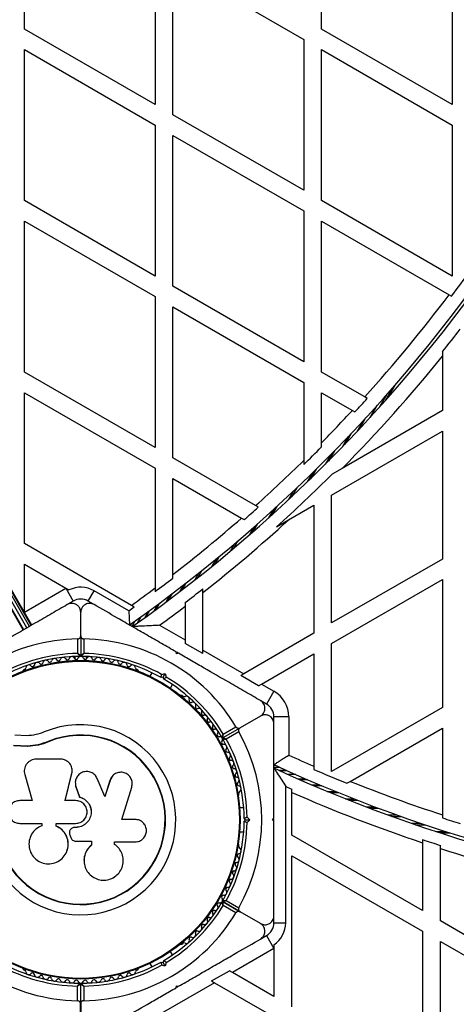
# Model space of a CAD drawing. Units: millimetres. Extents: x 0 to 17035, y 0 to 18953.
# Drawn here: x 6739 to 6886, y 10613 to 10944 of the extents above; entities that cross this region are included whole.
import ezdxf

# ---------------------------------------------------------------- set-up
doc = ezdxf.new("R2010")
doc.units = ezdxf.units.MM

msp = doc.modelspace()

# ---------------------------------------------------------------- linework, layer by layer
at = {"color": 7, "linetype": 'Continuous', "lineweight": 25, "ltscale": 100}
for p, q in [((6741.36, 10739.29), (6366.36, 11388.81)), ((6741.37, 10739.3), (6366.37, 11388.82)), ((6742.25, 10739.8), (6367.25, 11389.32)), ((6742.79, 10740.12), (6367.79, 11389.64)), ((6742.97, 10740.22), (6367.97, 11389.74)), ((6740.14, 10738.59), (6365.14, 11388.11)), ((6740.29, 10738.68), (6365.29, 11388.19)), ((6740.49, 10940.86), (6740.49, 10991.67)), ((6840.49, 10940.86), (6840.49, 10991.67)), ((6784.49, 10966.26), (6784.49, 10915.46)), ((6884.49, 10966.26), (6884.49, 10915.46)), ((6790.49, 10911.99), (6790.49, 10962.8)), ((6790.49, 10962.8), (6834.49, 10937.4)), ((6784.49, 10915.46), (6740.49, 10940.86)), ((6884.49, 10915.46), (6840.49, 10940.86)), ((6834.49, 10937.4), (6834.49, 10886.59)), ((6740.49, 10883.13), (6740.49, 10933.93)), ((6740.49, 10933.93), (6784.49, 10908.53)), ((6840.49, 10933.93), (6884.49, 10908.53)), ((6840.49, 10883.13), (6840.49, 10933.93)), ((6834.49, 10886.59), (6790.49, 10911.99)), ((6784.49, 10908.53), (6784.49, 10857.72)), ((6884.49, 10908.53), (6884.49, 10857.72)), ((6790.49, 10854.26), (6790.49, 10905.07)), ((6790.49, 10905.07), (6834.49, 10879.66)), ((6784.49, 10857.72), (6740.49, 10883.13)), ((6884.49, 10857.72), (6840.49, 10883.13)), ((6834.49, 10879.66), (6834.49, 10828.85)), ((6740.49, 10876.2), (6784.49, 10850.79)), ((6740.49, 10825.39), (6740.49, 10876.2)), ((6840.49, 10825.39), (6840.49, 10876.2)), ((6840.49, 10876.2), (6883.4, 10851.42)), ((6834.49, 10828.85), (6790.49, 10854.26)), ((6784.49, 10850.79), (6784.49, 10799.99)), ((6883.4, 10851.42), (6884.27, 10850.92)), ((6790.49, 10847.33), (6834.49, 10821.93)), ((6790.49, 10796.52), (6790.49, 10847.33)), ((6881.19, 10832.28), (6881.19, 10830.69)), ((6881.19, 10830.69), (6881.19, 10812.46)), ((6784.49, 10799.99), (6740.49, 10825.39)), ((6855.01, 10817.01), (6840.49, 10825.39)), ((6834.49, 10821.93), (6834.49, 10795.62)), ((6740.49, 10767.66), (6740.49, 10818.46)), ((6740.49, 10818.46), (6784.49, 10793.06)), ((6840.49, 10818.46), (6850.86, 10812.47)), ((6840.49, 10801.61), (6840.49, 10818.46)), ((6862.14, 10815.97), (6864.68, 10820.36)), ((6862.84, 10816.75), (6865.4, 10821.2)), ((6855.89, 10816.5), (6855.01, 10817.01)), ((6860.1, 10813.69), (6862.56, 10817.95)), ((6881.19, 10812.46), (6847.4, 10792.96)), ((6850.86, 10812.47), (6851.75, 10811.96)), ((6856.85, 10810.12), (6859.2, 10814.19)), ((6852.58, 10805.52), (6854.8, 10809.36)), ((6843.89, 10784), (6881.19, 10805.54)), ((6881.19, 10805.54), (6881.19, 10762.46)), ((6847.49, 10800.2), (6849.58, 10803.81)), ((6840.49, 10800.19), (6840.49, 10801.61)), ((6818.32, 10780.45), (6790.49, 10796.52)), ((6834.49, 10795.62), (6834.49, 10794.23)), ((6841.8, 10794.42), (6843.76, 10797.81)), ((6784.49, 10793.06), (6784.49, 10752.71)), ((6847.4, 10792.96), (6844.09, 10791.05)), ((6790.49, 10789.6), (6813.59, 10776.26)), ((6790.49, 10757.27), (6790.49, 10789.6)), ((6843.89, 10740.93), (6843.89, 10784)), ((6819.23, 10779.93), (6818.32, 10780.45)), ((6829.37, 10775.62), (6837.89, 10780.54)), ((6837.89, 10780.54), (6837.89, 10737.46)), ((6813.59, 10776.26), (6814.5, 10775.73)), ((6825.29, 10773.26), (6829.37, 10775.62)), ((6776.51, 10746.86), (6740.49, 10767.66)), ((6881.19, 10762.46), (6843.89, 10740.93)), ((6740.49, 10744.56), (6740.49, 10760.73)), ((6740.49, 10760.73), (6754.49, 10752.64)), ((6790.49, 10756.01), (6790.49, 10757.27)), ((6843.89, 10734), (6881.19, 10755.54)), ((6881.19, 10755.54), (6881.19, 10712.46)), ((6740.49, 10744.56), (6754.45, 10752.62)), ((6754.45, 10752.62), (6756.95, 10748.29)), ((6754.49, 10752.64), (6755.5, 10752.06)), ((6784.49, 10752.71), (6784.49, 10751.47)), ((6800.58, 10751.19), (6800.58, 10752.46)), ((6761.95, 10748.29), (6763.95, 10751.76)), ((6775.64, 10745.01), (6763.95, 10751.76)), ((6790.11, 10750.68), (6788.82, 10748.46)), ((6800.58, 10731.76), (6800.58, 10751.19)), ((6756.95, 10748.29), (6755.1, 10747.23)), ((6763.8, 10747.23), (6761.95, 10748.29)), ((6777.45, 10746.31), (6776.51, 10746.86)), ((6785.95, 10747.56), (6784.69, 10745.39)), ((6794.58, 10747.8), (6794.58, 10746.55)), ((6794.58, 10746.55), (6794.58, 10735.22)), ((6759.45, 10736.59), (6759.45, 10744.54)), ((6779.67, 10742.97), (6778.46, 10740.88)), ((6782.45, 10744.98), (6781.22, 10742.86)), ((6776.42, 10740.66), (6776.11, 10740.12)), ((6777.65, 10741.53), (6776.65, 10739.8)), ((6786.02, 10740.17), (6794.58, 10735.22)), ((6758.45, 10730.67), (6758.45, 10735.58)), ((6759.45, 10736.59), (6759.45, 10729.98)), ((6760.45, 10735.58), (6760.45, 10730.67)), ((6837.89, 10737.46), (6814.3, 10723.84)), ((6794.58, 10735.22), (6794.58, 10734.08)), ((6800.58, 10730.61), (6794.58, 10734.08)), ((6843.89, 10690.93), (6843.89, 10734)), ((6759.08, 10729.6), (6756.51, 10729.6)), ((6757.45, 10729.6), (6757.45, 10728.96)), ((6762.39, 10729.6), (6759.82, 10729.6)), ((6761.45, 10728.96), (6761.45, 10729.6)), ((6791.7, 10730.54), (6791.52, 10731.22)), ((6792.38, 10730.72), (6791.7, 10730.54)), ((6792.15, 10730.86), (6791.77, 10731.07)), ((6800.58, 10731.76), (6814.3, 10723.84)), ((6800.58, 10730.61), (6800.58, 10731.76)), ((6820.3, 10720.38), (6837.89, 10730.54)), ((6837.89, 10730.54), (6837.89, 10692.72)), ((6740.59, 10725.28), (6740.17, 10725.04)), ((6778.73, 10725.04), (6778.31, 10725.28)), ((6783.41, 10724.19), (6782.73, 10723)), ((6787.2, 10722.74), (6786.52, 10722.56)), ((6786.65, 10723.63), (6787.91, 10723.97)), ((6787.2, 10722.74), (6787.91, 10723.97)), ((6787.38, 10722.06), (6787.2, 10722.74)), ((6787.91, 10723.97), (6788.24, 10722.71)), ((6814.3, 10723.84), (6813.3, 10723.27)), ((6819.3, 10719.81), (6813.3, 10723.27)), ((6789.66, 10719), (6790.34, 10720.19)), ((6819.3, 10719.81), (6820.3, 10720.38)), ((6820.3, 10720.38), (6824.45, 10717.98)), ((6793.84, 10716.32), (6793.43, 10716.56)), ((6824.45, 10717.98), (6821.95, 10713.65)), ((6821.95, 10713.65), (6820.1, 10714.72)), ((6881.19, 10712.46), (6843.89, 10690.93)), ((6819.95, 10709.61), (6813.07, 10705.64)), ((6824.45, 10707.19), (6824.45, 10709.32)), ((6829.45, 10709.32), (6824.45, 10709.32)), ((6829.45, 10709.32), (6829.45, 10696.47)), ((6807.44, 10703.54), (6811.69, 10706)), ((6741.41, 10702.93), (6737.33, 10703.14)), ((6807.34, 10702.33), (6813.07, 10705.64)), ((6812.69, 10704.27), (6808.44, 10701.81)), ((6850.15, 10687.61), (6881.19, 10705.54)), ((6881.19, 10705.54), (6881.19, 10676.35)), ((6741.56, 10699.46), (6736.86, 10699.7)), ((6741.65, 10699.35), (6736.97, 10699.59)), ((6741.65, 10699.35), (6741.56, 10699.46)), ((6745.17, 10699.84), (6741.65, 10699.35)), ((6748.57, 10700.92), (6745.17, 10699.84)), ((6748.57, 10700.92), (6748.52, 10701.04)), ((6752.77, 10695.08), (6744.52, 10695.08)), ((6824.62, 10693.18), (6824.45, 10693.18)), ((6825.08, 10692.97), (6824.45, 10692.97)), ((6837.89, 10692.72), (6837.89, 10691.64)), ((6740.62, 10689.93), (6743.1, 10681.14)), ((6754.21, 10681.14), (6756.49, 10690.33)), ((6754.23, 10681.11), (6756.5, 10690.25)), ((6756.5, 10690.25), (6756.49, 10690.33)), ((6756.5, 10690.25), (6756.53, 10690.66)), ((6756.55, 10691.86), (6756.54, 10691.94)), ((6769.92, 10689.16), (6769.87, 10689.09)), ((6826.44, 10692.34), (6824.45, 10692.34)), ((6828.7, 10691.32), (6826.22, 10691.32)), ((6831.83, 10689.91), (6829.32, 10689.91)), ((6757.67, 10686.52), (6757.68, 10686.47)), ((6757.75, 10686.48), (6757.84, 10685.81)), ((6757.83, 10685.87), (6759.01, 10682.38)), ((6757.84, 10685.81), (6757.83, 10685.87)), ((6757.84, 10685.81), (6759.01, 10682.34)), ((6767.62, 10682.48), (6764.98, 10688.61)), ((6769.26, 10687.9), (6767.58, 10682.45)), ((6769.31, 10687.96), (6767.62, 10682.48)), ((6769.89, 10689.08), (6769.26, 10687.9)), ((6769.26, 10687.9), (6769.31, 10687.96)), ((6828.45, 10640.04), (6828.45, 10685.91)), ((6835.81, 10688.17), (6833.25, 10688.17)), ((6840.6, 10686.13), (6837.97, 10686.13)), ((6849.05, 10686.98), (6850.15, 10687.61)), ((6773.28, 10674.81), (6776.63, 10685.71)), ((6812.7, 10683.17), (6812.7, 10683.65)), ((6830.49, 10683.92), (6830.49, 10685.01)), ((6830.49, 10669.51), (6830.49, 10683.92)), ((6743.1, 10681.14), (6738.96, 10681.14)), ((6757.75, 10681.14), (6754.21, 10681.14)), ((6759.01, 10682.34), (6759.01, 10682.38)), ((6814.3, 10678.68), (6812.93, 10678.68)), ((6881.19, 10676.35), (6881.19, 10675.31)), ((6738.96, 10673.48), (6746.38, 10673.48)), ((6746.38, 10673.48), (6746.38, 10672.67)), ((6751.14, 10672.57), (6751.14, 10673.48)), ((6751.14, 10673.48), (6757.75, 10673.48)), ((6751.18, 10672.58), (6751.14, 10672.57)), ((6751.18, 10672.58), (6751.18, 10673.48)), ((6777.77, 10674.81), (6773.28, 10674.81)), ((6814.95, 10674.68), (6814.45, 10675.18)), ((6814.45, 10674.18), (6814.95, 10674.68)), ((6814.95, 10674.68), (6816.36, 10674.68)), ((6815.44, 10675.6), (6816.36, 10674.68)), ((6816.36, 10674.68), (6815.44, 10673.76)), ((6823.95, 10674.68), (6824.45, 10675.18)), ((6824.45, 10674.18), (6823.95, 10674.68)), ((6824.45, 10674.45), (6824.45, 10674.91)), ((6755.78, 10669.58), (6756.09, 10668.73)), ((6756.21, 10671.61), (6756.19, 10671.6)), ((6757.43, 10672.1), (6757.43, 10672.09)), ((6757.76, 10672.1), (6757.43, 10672.1)), ((6757.75, 10672.09), (6757.43, 10672.09)), ((6757.76, 10672.1), (6757.75, 10672.09)), ((6812.93, 10670.68), (6814.3, 10670.68)), ((6874.49, 10644.1), (6830.49, 10669.51)), ((6757.81, 10667.46), (6763.07, 10667.46)), ((6763.06, 10667.5), (6763.06, 10666.18)), ((6763.06, 10666.18), (6763.07, 10666.14)), ((6763.07, 10667.46), (6763.07, 10666.14)), ((6770.96, 10666.33), (6770.82, 10666.46)), ((6770.87, 10667.24), (6777.77, 10667.24)), ((6770.87, 10666.42), (6770.87, 10667.24)), ((6771.04, 10666.31), (6770.98, 10666.35)), ((6812.7, 10665.72), (6812.7, 10666.19)), ((6874.49, 10668.01), (6874.49, 10666.96)), ((6874.49, 10666.96), (6874.49, 10644.1)), ((6880.49, 10665), (6880.49, 10666.05)), ((6754.69, 10663.85), (6754.71, 10663.9)), ((6830.49, 10611.77), (6830.49, 10662.58)), ((6830.49, 10662.58), (6874.49, 10637.17)), ((6880.49, 10640.64), (6880.49, 10665)), ((6760.58, 10660.5), (6760.59, 10660.43)), ((6807.34, 10647.03), (6813.07, 10643.72)), ((6813.07, 10643.72), (6807.34, 10647.03)), ((6808.44, 10647.55), (6812.69, 10645.09)), ((6811.69, 10643.36), (6807.44, 10645.82)), ((6819.95, 10639.75), (6813.07, 10643.72)), ((6824.45, 10640.04), (6824.45, 10642.17)), ((6824.45, 10640.04), (6828.45, 10640.04)), ((6924.49, 10615.24), (6880.49, 10640.64)), ((6874.49, 10637.17), (6874.49, 10586.37)), ((6793.43, 10632.81), (6793.84, 10633.04)), ((6820.1, 10634.64), (6821.95, 10635.71)), ((6821.95, 10635.71), (6824.45, 10631.38)), ((6880.49, 10633.71), (6924.49, 10608.31)), ((6880.49, 10582.9), (6880.49, 10633.71)), ((6790.34, 10629.17), (6789.66, 10630.36)), ((6824.45, 10631.38), (6810.49, 10623.32)), ((6824.49, 10632.58), (6824.49, 10631.4)), ((6824.49, 10631.4), (6824.49, 10615.24)), ((6782.73, 10626.36), (6783.41, 10625.17)), ((6786.52, 10626.8), (6787.2, 10626.62)), ((6787.2, 10626.62), (6787.38, 10627.3)), ((6787.91, 10625.39), (6787.2, 10626.62)), ((6788.24, 10626.65), (6787.91, 10625.39)), ((6740.17, 10624.32), (6740.59, 10624.08)), ((6778.31, 10624.08), (6778.73, 10624.32)), ((6787.91, 10625.39), (6786.65, 10625.73)), ((6803.49, 10620.43), (6809.49, 10623.89)), ((6810.49, 10623.32), (6809.49, 10623.89)), ((6824.49, 10615.24), (6810.49, 10623.32)), ((6804.49, 10619.85), (6782, 10606.87)), ((6803.49, 10620.43), (6804.49, 10619.85)), ((6804.49, 10619.85), (6824.49, 10608.31)), ((6758.35, 10613.78), (6758.35, 10618.69)), ((6759.35, 10619.38), (6759.35, 10612.77)), ((6759.45, 10612.77), (6759.45, 10619.38)), ((6760.45, 10618.69), (6760.45, 10613.78)), ((6791.52, 10618.14), (6791.7, 10618.82)), ((6791.7, 10618.82), (6792.38, 10618.64)), ((6791.75, 10618.27), (6792.17, 10618.52)), ((6759.35, 10604.88), (6759.35, 10612.77)), ((6759.45, 10612.77), (6759.45, 10604.82))]:
    msp.add_line(p, q, dxfattribs=at)
at = {"color": 1, "linetype": 'Continuous', "lineweight": 25, "ltscale": 100}
for p, q in [((6859.24, 10814.23), (6856.89, 10810.16)), ((6855.33, 10809.94), (6853.1, 10806.07)), ((6850.44, 10804.71), (6848.34, 10801.07)), ((6844.8, 10798.87), (6842.83, 10795.44)), ((6838.63, 10792.68), (6836.78, 10789.47)), ((6837.51, 10791.58), (6835.68, 10788.41)), ((6830.97, 10785.3), (6829.24, 10782.31)), ((6832.13, 10786.39), (6830.38, 10783.37)), ((6824.3, 10779.12), (6822.67, 10776.29)), ((6825.47, 10780.18), (6823.82, 10777.33)), ((6817.66, 10773.18), (6816.12, 10770.51)), ((6818.81, 10774.2), (6817.25, 10771.5)), ((6811.19, 10767.6), (6809.72, 10765.05)), ((6812.3, 10768.55), (6810.82, 10765.98)), ((6805.02, 10762.45), (6803.61, 10760.01)), ((6806.07, 10763.32), (6804.65, 10760.86)), ((6799.25, 10757.79), (6797.9, 10755.44)), ((6800.23, 10758.57), (6798.86, 10756.2)), ((6794, 10753.67), (6792.69, 10751.39)), ((6794.88, 10754.35), (6793.56, 10752.06)), ((6789.34, 10750.1), (6788.06, 10747.89)), ((6785.35, 10747.12), (6784.11, 10744.96)), ((6779.64, 10742.95), (6778.43, 10740.86)), ((6782.1, 10744.73), (6780.88, 10742.61)), ((6826.19, 10691.33), (6828.67, 10691.33)), ((6828.93, 10690.09), (6831.45, 10690.09)), ((6832.58, 10688.47), (6835.14, 10688.47)), ((6837.1, 10686.5), (6839.71, 10686.5)), ((6842.44, 10684.25), (6845.13, 10684.25)), ((6843.46, 10683.83), (6846.16, 10683.83)), ((6848.56, 10681.76), (6851.33, 10681.76)), ((6849.7, 10681.31), (6852.49, 10681.31)), ((6855.37, 10679.1), (6858.25, 10679.1)), ((6856.62, 10678.62), (6859.52, 10678.62)), ((6862.79, 10676.33), (6865.79, 10676.33)), ((6864.14, 10675.84), (6867.17, 10675.84)), ((6870.71, 10673.52), (6873.86, 10673.52)), ((6872.14, 10673.03), (6875.31, 10673.03)), ((6879, 10670.74), (6882.32, 10670.74)), ((6880.48, 10670.26), (6883.82, 10670.26))]:
    msp.add_line(p, q, dxfattribs=at)
at = {"color": 7, "linetype": 'Continuous', "lineweight": 25, "ltscale": 10000}
for radius in [53.64, 53.38]:
    msp.add_circle((6759.45, 10674.68), radius, dxfattribs=at)
for centre, radius, start, end in [((6488.14, 11148.58), 499.5, 305.1701, 349.2988), ((6488.14, 11148.58), 500.5, 305.223, 349.2988), ((6488.14, 11148.58), 495.49, 323.0782, 324.292), ((6488.14, 11148.58), 494.5, 317.8931, 323.0642), ((6488.14, 11148.58), 504.51, 321.1749, 322.275), ((6488.14, 11148.58), 505.5, 315.2921, 321.035), ((6488.14, 11148.58), 495.49, 317.2073, 317.9178), ((6488.14, 11148.58), 494.5, 315.4406, 317.1811), ((6488.14, 11148.58), 495.49, 314.3455, 315.3239), ((6488.14, 11148.58), 494.5, 311.8896, 314.4583), ((6488.14, 11148.58), 504.51, 311.9333, 314.8732), ((6488.14, 11148.58), 495.49, 311.1959, 311.9273), ((6488.14, 11148.58), 494.5, 307.6916, 311.1566), ((6488.14, 11148.58), 505.5, 308.176, 312.4556), ((6488.14, 11148.58), 495.49, 306.7321, 307.6028), ((6759.45, 10743.96), 10, 119.7451, 120), ((6759.45, 10743.96), 9.01, 60, 115.9775), ((6488.14, 11148.58), 494.5, 305.6719, 306.8182), ((6488.14, 11148.58), 504.51, 307.4021, 308.2649), ((6759.45, 10743.96), 5, 60, 120), ((6488.14, 11148.58), 495.49, 305.4657, 305.7239), ((6488.14, 11148.58), 505.5, 306.1057, 307.3159), ((6759.45, 10674.68), 60.91, 90.9407, 149.0593), ((6759.45, 10674.68), 60.91, 30.9407, 89.0593), ((6759.45, 10674.68), 56, 91.0232, 119.0592), ((6759.45, 10674.68), 55, 90.3108, 119.4791), ((6750.63, 10727.96), 1, 30.7179, 168.0755), ((6753.56, 10728.36), 1, 27.5788, 164.9365), ((6754.99, 10729.1), 0.606, 207.5788, 341.7974), ((6756.51, 10728.6), 1, 24.4397, 161.7974), ((6757.97, 10729.27), 0.606, 204.4397, 338.6583), ((6759.47, 10728.68), 1, 91.107, 158.6583), ((6759.15, 10729.98), 0.3, 270.3108, 0), ((6759.75, 10729.98), 0.3, 180, 269.6892), ((6759.43, 10728.68), 1, 21.3417, 88.893), ((6759.45, 10674.68), 55, 60.5209, 89.6892), ((6760.93, 10729.27), 0.606, 201.3417, 335.5603), ((6759.45, 10674.68), 56, 60.9408, 88.9768), ((6762.39, 10728.6), 1, 18.2026, 155.5603), ((6763.91, 10729.1), 0.606, 198.2026, 332.4212), ((6765.34, 10728.36), 1, 15.0635, 152.4212), ((6768.27, 10727.96), 1, 11.9245, 149.2821), ((6740.43, 10725.87), 0.606, 284.9243, 357.4969), ((6742.03, 10725.8), 1, 40.1351, 177.4969), ((6743.26, 10726.83), 0.606, 220.1351, 354.3537), ((6744.86, 10726.67), 1, 36.9959, 174.3537), ((6746.14, 10727.64), 0.606, 216.9959, 351.2147), ((6747.73, 10727.39), 1, 33.857, 171.2147), ((6749.06, 10728.29), 0.606, 213.857, 348.0755), ((6752.01, 10728.78), 0.606, 210.7179, 344.9365), ((6766.89, 10728.78), 0.606, 195.0635, 329.2821), ((6769.84, 10728.29), 0.606, 191.9245, 326.143), ((6771.17, 10727.39), 1, 8.7854, 146.143), ((6772.76, 10727.64), 0.606, 188.7854, 323.004), ((6774.04, 10726.67), 1, 5.6463, 143.004), ((6775.64, 10726.83), 0.606, 185.6463, 319.8649), ((6776.86, 10725.8), 1, 2.5073, 139.8649), ((6778.47, 10725.87), 0.606, 182.5073, 255.0401), ((6740.42, 10724.61), 0.5, 120, 177.1393), ((6778.48, 10724.61), 0.5, 2.8607, 60), ((6759.45, 10674.68), 56, 31.0232, 59.0592), ((6759.45, 10674.68), 55, 30.3108, 59.4791), ((6793.18, 10716.12), 0.5, 60, 117.1393), ((6794.27, 10716.74), 0.606, 224.9243, 297.4969), ((6795.01, 10715.32), 1, 340.1351, 117.4969), ((6819.45, 10709.32), 10, 0, 60), ((6796.52, 10714.77), 0.606, 160.1351, 294.3537), ((6797.18, 10713.31), 1, 336.9959, 114.3537), ((6798.66, 10712.68), 0.606, 156.9959, 291.2147), ((6819.45, 10709.32), 5, 0, 60), ((6799.24, 10711.19), 1, 333.857, 111.2147), ((6800.68, 10710.48), 0.606, 153.857, 288.0755), ((6801.18, 10708.95), 1, 330.7179, 108.0755), ((6759.45, 10674.68), 32.01, 162.8705, 112.5151), ((6802.58, 10708.17), 0.606, 150.7179, 284.9365), ((6802.99, 10706.62), 1, 327.5788, 104.9365), ((6804.35, 10705.76), 0.606, 147.5788, 281.7974), ((6759.45, 10674.68), 60.91, 151.0348, 268.9652), ((6759.45, 10674.68), 28.54, 162.8247, 112.5151), ((6759.45, 10674.68), 28.41, 162.8247, 112.5151), ((6804.68, 10704.19), 1, 324.4397, 101.7974), ((6805.98, 10703.25), 0.606, 144.4397, 278.6583), ((6806.23, 10701.66), 1, 31.107, 98.6583), ((6807.19, 10702.59), 0.3, 210.3108, 300), ((6759.45, 10674.68), 60.91, 330.9407, 29.0593), ((6807.46, 10700.69), 0.606, 141.3417, 275.5603), ((6806.21, 10701.7), 1, 321.3417, 28.893), ((6807.49, 10702.07), 0.3, 120, 209.6892), ((6759.45, 10674.68), 55, 0.5209, 29.6892), ((6807.62, 10699.1), 1, 318.2026, 95.5603), ((6759.45, 10674.68), 56, 0.9408, 28.9768), ((6808.81, 10698.03), 0.606, 138.2026, 272.4212), ((6808.88, 10696.42), 1, 315.0635, 92.4212), ((6810.02, 10695.29), 0.606, 135.0635, 269.2821), ((7034.2, 11146.58), 494.5, 245.5398, 246.6092), ((6810, 10693.68), 1, 311.9245, 89.2821), ((6811.07, 10692.49), 0.606, 131.9245, 266.143), ((7034.2, 11146.58), 499.5, 245.1701, 289.2988), ((6810.96, 10690.89), 1, 308.7854, 86.143), ((6811.97, 10689.63), 0.606, 128.7854, 263.004), ((7034.17, 11146.67), 500.59, 245.2315, 289.2988), ((7034.2, 11146.58), 495.49, 246.6589, 248.0579), ((6811.77, 10688.04), 1, 305.6463, 83.004), ((6812.71, 10686.74), 0.606, 125.6463, 259.8649), ((6812.42, 10685.16), 1, 302.5073, 79.8649), ((7034.17, 11146.67), 504.59, 245.9402, 246.1928), ((7034.2, 11146.58), 494.5, 248.1482, 251.9748), ((6812.2, 10683.17), 0.5, 302.8607, 360), ((6813.29, 10683.8), 0.606, 122.5073, 195.0401), ((7034.17, 11146.67), 505.59, 246.2425, 251.5885), ((6759.45, 10674.68), 55, 330.3108, 359.4791), ((6759.45, 10674.68), 56, 331.0232, 359.0592), ((7034.2, 11146.58), 495.49, 252.0122, 252.7402), ((6812.2, 10666.19), 0.5, 0, 57.1393), ((7034.17, 11146.67), 504.59, 251.5509, 252.2676), ((6812.71, 10662.62), 0.606, 100.1351, 234.3537), ((6812.42, 10664.2), 1, 280.1351, 57.4969), ((6813.29, 10665.56), 0.606, 164.9243, 237.4969), ((7034.17, 11146.67), 505.59, 252.3037, 257.4704), ((6811.97, 10659.73), 0.606, 96.9959, 231.2147), ((6811.77, 10661.32), 1, 276.9959, 54.3537), ((6810, 10655.68), 1, 270.7179, 48.0755), ((6811.07, 10656.87), 0.606, 93.857, 228.0755), ((6810.96, 10658.47), 1, 273.857, 51.2147), ((6808.88, 10652.94), 1, 267.5788, 44.9365), ((6810.02, 10654.07), 0.606, 90.7179, 224.9365), ((6807.62, 10650.26), 1, 264.4398, 41.7974), ((6808.81, 10651.33), 0.606, 87.5788, 221.7974), ((6759.45, 10674.68), 55, 300.5209, 329.6892), ((6805.98, 10646.11), 0.606, 81.3417, 215.5603), ((6806.23, 10647.7), 1, 261.3417, 328.893), ((6807.46, 10648.67), 0.606, 84.4398, 218.6583), ((6807.19, 10646.77), 0.3, 60, 149.6892), ((6806.21, 10647.66), 1, 331.107, 38.6583), ((6807.49, 10647.29), 0.3, 150.3108, 240), ((6759.45, 10674.68), 60.91, 270.9407, 329.0593), ((6759.45, 10674.68), 56, 300.9408, 328.9768), ((6802.99, 10642.74), 1, 255.0635, 32.4212), ((6804.35, 10643.6), 0.606, 78.2026, 212.4212), ((6804.68, 10645.18), 1, 258.2026, 35.5603), ((6800.68, 10638.88), 0.606, 71.9245, 206.143), ((6801.18, 10640.41), 1, 251.9245, 29.2821), ((6802.58, 10641.19), 0.606, 75.0635, 209.2821), ((6819.45, 10640.04), 5, 300, 0), ((6819.45, 10640.04), 9.01, 304.0225, 0), ((6797.18, 10636.05), 1, 245.6463, 23.004), ((6798.66, 10636.68), 0.606, 68.7854, 203.004), ((6799.24, 10638.17), 1, 248.7854, 26.143), ((6793.18, 10633.24), 0.5, 242.8607, 300), ((6794.27, 10632.62), 0.606, 62.5073, 135.0401), ((6795.01, 10634.04), 1, 242.5073, 19.8649), ((6796.52, 10634.59), 0.606, 65.6463, 199.8649), ((6819.45, 10640.04), 10, 300, 300.2549), ((6759.45, 10674.68), 55, 240.5209, 269.5856), ((6759.45, 10674.68), 55, 270.3108, 299.4791), ((6759.45, 10674.68), 56, 240.9408, 268.8745), ((6740.42, 10624.75), 0.5, 182.8607, 240), ((6740.43, 10623.49), 0.606, 2.5073, 75.0401), ((6742.03, 10623.56), 1, 182.5073, 319.8649), ((6743.26, 10622.53), 0.606, 5.6463, 139.8649), ((6759.45, 10674.68), 56, 271.0232, 299.0592), ((6775.64, 10622.53), 0.606, 40.1351, 174.3537), ((6776.86, 10623.56), 1, 220.1351, 357.4969), ((6778.47, 10623.49), 0.606, 104.9243, 177.4969), ((6778.48, 10624.75), 0.5, 300, 357.1393), ((6744.86, 10622.69), 1, 185.6463, 323.004), ((6746.14, 10621.72), 0.606, 8.7854, 143.004), ((6747.73, 10621.97), 1, 188.7854, 326.143), ((6749.06, 10621.07), 0.606, 11.9245, 146.143), ((6750.63, 10621.4), 1, 191.9245, 329.2821), ((6752.01, 10620.58), 0.606, 15.0635, 149.2821), ((6753.56, 10621), 1, 195.0635, 332.4212), ((6754.99, 10620.26), 0.606, 18.2026, 152.4212), ((6756.51, 10620.76), 1, 198.2026, 335.5602), ((6757.97, 10620.09), 0.606, 21.3417, 155.5602), ((6759.47, 10620.68), 1, 201.3417, 268.893), ((6759.05, 10619.38), 0.3, 0, 89.5856), ((6759.43, 10620.68), 1, 271.107, 338.6583), ((6759.75, 10619.38), 0.3, 90.3108, 180), ((6760.93, 10620.09), 0.606, 24.4397, 158.6583), ((6762.39, 10620.76), 1, 204.4397, 341.7974), ((6763.91, 10620.26), 0.606, 27.5788, 161.7974), ((6765.34, 10621), 1, 207.5788, 344.9365), ((6766.89, 10620.58), 0.606, 30.7179, 164.9365), ((6768.27, 10621.4), 1, 210.7179, 348.0755), ((6769.84, 10621.07), 0.606, 33.857, 168.0755), ((6771.17, 10621.97), 1, 213.857, 351.2147), ((6772.76, 10621.72), 0.606, 36.9959, 171.2147), ((6774.04, 10622.69), 1, 216.9959, 354.3537)]:
    msp.add_arc(centre, radius, start, end, dxfattribs=at)
at = {"color": 7, "linetype": 'Continuous', "lineweight": 25, "ltscale": 100}
for points, knots in [([(6754.95, 10747.14), (6753.21, 10746.13), (6749.72, 10744.12), (6743.43, 10740.48), (6737.39, 10737), (6731.71, 10733.72), (6728.83, 10732.06), (6727.38, 10731.22)], [0, 0, 0, 0, 0.1990354, 0.3988984, 0.6965277, 0.8482692, 1, 1, 1, 1]), ([(6759.45, 10744.54), (6759.39, 10745), (6759.29, 10745.79), (6758.58, 10746.72), (6757.8, 10747.26), (6756.98, 10747.53), (6756.16, 10747.56), (6755.46, 10747.4), (6755.1, 10747.22), (6754.95, 10747.14)], [0, 0, 0, 0, 0.266029, 0.455493, 0.596627, 0.709373, 0.822699, 0.923438, 1, 1, 1, 1]), ([(6763.95, 10747.14), (6763.73, 10747.25), (6763.28, 10747.47), (6762.48, 10747.57), (6761.72, 10747.48), (6760.95, 10747.19), (6760.18, 10746.59), (6759.57, 10745.66), (6759.49, 10744.92), (6759.45, 10744.54)], [0, 0, 0, 0, 0.1081993, 0.21693, 0.3180443, 0.4207399, 0.572365, 0.7800439, 1, 1, 1, 1]), ([(6791.52, 10731.22), (6789.88, 10732.17), (6786.58, 10734.07), (6781.64, 10736.92), (6776.72, 10739.76), (6770.75, 10743.21), (6766.57, 10745.63), (6763.95, 10747.14)], [0, 0, 0, 0, 0.172505, 0.346284, 0.5236, 0.701913, 1, 1, 1, 1]), ([(6775.64, 10745.01), (6775.66, 10744.67), (6775.7, 10743.74), (6775.76, 10742.4), (6775.82, 10741.21), (6775.85, 10740.42), (6775.86, 10740.31), (6775.86, 10740.26)], [0, 0, 0, 0, 0.141178, 0.385735, 0.59833, 0.798926, 1, 1, 1, 1]), ([(6786.02, 10740.17), (6786.02, 10740.17), (6785.29, 10740.13), (6783.82, 10740.05), (6781.38, 10739.93), (6779.17, 10739.82), (6777.63, 10739.75), (6776.93, 10739.72), (6776.85, 10739.71), (6776.81, 10739.71)], [0, 0, 0, 0, 0.0013, 0.192776, 0.387945, 0.657623, 0.81261, 0.915538, 1, 1, 1, 1]), ([(6758.45, 10735.58), (6758.53, 10735.59), (6758.69, 10735.6), (6758.94, 10735.7), (6759.19, 10735.89), (6759.41, 10736.2), (6759.43, 10736.46), (6759.45, 10736.59)], [0, 0, 0, 0, 0.1226557, 0.2515519, 0.4402223, 0.7004171, 1, 1, 1, 1]), ([(6759.45, 10736.59), (6759.46, 10736.5), (6759.47, 10736.28), (6759.63, 10735.98), (6759.88, 10735.75), (6760.14, 10735.62), (6760.34, 10735.59), (6760.43, 10735.58), (6760.45, 10735.58)], [0, 0, 0, 0, 0.207496, 0.490021, 0.690175, 0.845145, 0.976602, 1, 1, 1, 1]), ([(6759.45, 10729.98), (6759.44, 10729.98), (6759.43, 10729.99), (6759.32, 10730.07), (6759.11, 10730.22), (6758.84, 10730.4), (6758.62, 10730.56), (6758.51, 10730.63), (6758.47, 10730.66), (6758.46, 10730.67), (6758.45, 10730.67), (6758.45, 10730.67)], [0, 0, 0, 0, 0.152871, 0.300746, 0.500302, 0.76421, 0.91477, 0.967575, 0.987593, 0.996347, 1, 1, 1, 1]), ([(6759.15, 10729.68), (6759.15, 10729.69), (6759.14, 10729.7), (6759.06, 10729.81), (6758.91, 10730.02), (6758.72, 10730.29), (6758.57, 10730.51), (6758.49, 10730.61), (6758.47, 10730.65), (6758.45, 10730.66), (6758.45, 10730.67), (6758.45, 10730.67)], [0, 0, 0, 0, 0.1529313, 0.300824, 0.500336, 0.7641739, 0.9152675, 0.9678294, 0.9877003, 0.9963453, 1, 1, 1, 1]), ([(6760.45, 10730.67), (6760.45, 10730.67), (6760.44, 10730.67), (6760.43, 10730.66), (6760.39, 10730.63), (6760.28, 10730.56), (6760.06, 10730.4), (6759.79, 10730.22), (6759.58, 10730.07), (6759.47, 10729.99), (6759.46, 10729.98), (6759.45, 10729.98)], [0, 0, 0, 0, 0.003653, 0.012407, 0.032425, 0.08523, 0.23579, 0.499698, 0.699254, 0.847129, 1, 1, 1, 1]), ([(6759.75, 10729.68), (6759.75, 10729.69), (6759.76, 10729.7), (6759.84, 10729.81), (6759.99, 10730.02), (6760.18, 10730.29), (6760.33, 10730.51), (6760.41, 10730.61), (6760.43, 10730.65), (6760.44, 10730.66), (6760.45, 10730.67), (6760.45, 10730.67)], [0, 0, 0, 0, 0.152931, 0.300824, 0.500336, 0.764174, 0.915267, 0.967829, 0.9877, 0.996345, 1, 1, 1, 1]), ([(6819.95, 10714.81), (6818.21, 10715.81), (6814.72, 10717.83), (6808.43, 10721.46), (6802.39, 10724.94), (6796.71, 10728.22), (6793.83, 10729.89), (6792.38, 10730.72)], [0, 0, 0, 0, 0.199035, 0.398898, 0.696528, 0.848269, 1, 1, 1, 1]), ([(6786.52, 10722.56), (6786.52, 10722.57), (6786.52, 10722.59), (6786.54, 10722.76), (6786.57, 10723), (6786.61, 10723.3), (6786.64, 10723.52), (6786.65, 10723.63), (6786.65, 10723.63)], [0, 0, 0, 0, 0.195087, 0.3899512, 0.5909361, 0.8061487, 0.9953388, 1, 1, 1, 1]), ([(6787.38, 10722.06), (6787.39, 10722.07), (6787.41, 10722.08), (6787.54, 10722.18), (6787.74, 10722.33), (6787.98, 10722.51), (6788.16, 10722.65), (6788.24, 10722.71), (6788.24, 10722.71)], [0, 0, 0, 0, 0.195086, 0.389949, 0.590933, 0.806145, 0.995339, 1, 1, 1, 1]), ([(6819.95, 10709.61), (6820.32, 10709.89), (6820.96, 10710.38), (6821.41, 10711.45), (6821.48, 10712.4), (6821.3, 10713.25), (6820.92, 10713.97), (6820.43, 10714.49), (6820.1, 10714.71), (6819.95, 10714.81)], [0, 0, 0, 0, 0.266029, 0.455493, 0.596627, 0.709373, 0.822699, 0.923438, 1, 1, 1, 1]), ([(6824.45, 10707.01), (6824.43, 10707.26), (6824.4, 10707.76), (6824.09, 10708.5), (6823.63, 10709.11), (6822.99, 10709.63), (6822.09, 10710.01), (6820.98, 10710.07), (6820.3, 10709.76), (6819.95, 10709.61)], [0, 0, 0, 0, 0.1081993, 0.21693, 0.3180443, 0.4207399, 0.572365, 0.7800439, 1, 1, 1, 1]), ([(6811.69, 10706), (6811.74, 10705.93), (6811.83, 10705.8), (6812.04, 10705.63), (6812.33, 10705.51), (6812.71, 10705.48), (6812.94, 10705.58), (6813.07, 10705.64)], [0, 0, 0, 0, 0.122656, 0.251552, 0.440222, 0.700417, 1, 1, 1, 1]), ([(6824.45, 10675.18), (6824.45, 10677.08), (6824.45, 10680.88), (6824.45, 10686.58), (6824.45, 10692.26), (6824.45, 10699.16), (6824.45, 10703.99), (6824.45, 10707.01)], [0, 0, 0, 0, 0.172505, 0.346284, 0.5236, 0.701913, 1, 1, 1, 1]), ([(6747.19, 10704.25), (6746.25, 10703.91), (6744.37, 10703.22), (6742.4, 10703.03), (6741.41, 10702.93)], [0, 0, 0, 0, 0.5, 1, 1, 1, 1]), ([(6806.93, 10702.44), (6806.93, 10702.45), (6806.94, 10702.46), (6807, 10702.59), (6807.11, 10702.81), (6807.24, 10703.11), (6807.35, 10703.36), (6807.41, 10703.47), (6807.43, 10703.52), (6807.44, 10703.53), (6807.44, 10703.54), (6807.44, 10703.54)], [0, 0, 0, 0, 0.1529313, 0.300824, 0.500336, 0.7641739, 0.9152675, 0.9678294, 0.9877003, 0.9963453, 1, 1, 1, 1]), ([(6807.34, 10702.33), (6807.34, 10702.34), (6807.34, 10702.35), (6807.35, 10702.49), (6807.37, 10702.74), (6807.4, 10703.07), (6807.42, 10703.34), (6807.43, 10703.47), (6807.44, 10703.51), (6807.44, 10703.53), (6807.44, 10703.54), (6807.44, 10703.54)], [0, 0, 0, 0, 0.152871, 0.300746, 0.500302, 0.76421, 0.91477, 0.967575, 0.987593, 0.996347, 1, 1, 1, 1]), ([(6813.07, 10705.64), (6812.99, 10705.58), (6812.81, 10705.46), (6812.63, 10705.17), (6812.55, 10704.84), (6812.57, 10704.55), (6812.64, 10704.37), (6812.69, 10704.28), (6812.69, 10704.27)], [0, 0, 0, 0, 0.207496, 0.490021, 0.690175, 0.845145, 0.976602, 1, 1, 1, 1]), ([(6748.52, 10701.04), (6747.39, 10700.63), (6745.13, 10699.81), (6742.75, 10699.58), (6741.56, 10699.46)], [0, 0, 0, 0, 0.5, 1, 1, 1, 1]), ([(6748.57, 10700.92), (6747.47, 10700.47), (6746.37, 10700.01), (6745.21, 10699.85), (6745.2, 10699.85)], [0, 0, 0, 0, 0.991073, 1, 1, 1, 1]), ([(6807.23, 10701.92), (6807.24, 10701.92), (6807.25, 10701.92), (6807.39, 10701.91), (6807.64, 10701.88), (6807.97, 10701.85), (6808.24, 10701.83), (6808.36, 10701.82), (6808.41, 10701.81), (6808.43, 10701.81), (6808.44, 10701.81), (6808.44, 10701.81)], [0, 0, 0, 0, 0.152931, 0.300824, 0.500336, 0.764174, 0.915267, 0.967829, 0.9877, 0.996345, 1, 1, 1, 1]), ([(6808.44, 10701.81), (6808.44, 10701.81), (6808.43, 10701.81), (6808.41, 10701.82), (6808.37, 10701.84), (6808.25, 10701.9), (6808.01, 10702.01), (6807.72, 10702.15), (6807.49, 10702.26), (6807.36, 10702.32), (6807.35, 10702.33), (6807.34, 10702.33)], [0, 0, 0, 0, 0.003653, 0.0124065, 0.0324247, 0.0852299, 0.2357903, 0.4996983, 0.6992538, 0.8471293, 1, 1, 1, 1]), ([(6824.45, 10693.26), (6824.49, 10693.29), (6824.58, 10693.34), (6825.25, 10693.77), (6826.26, 10694.41), (6827.68, 10695.33), (6828.82, 10696.06), (6829.45, 10696.46), (6829.45, 10696.47)], [0, 0, 0, 0, 0.173394, 0.346376, 0.529705, 0.740596, 0.998271, 1, 1, 1, 1]), ([(6744.52, 10695.08), (6744.21, 10695.06), (6743.59, 10695.02), (6742.7, 10694.69), (6741.91, 10694.17), (6741.25, 10693.49), (6740.77, 10692.67), (6740.5, 10691.78), (6740.42, 10690.84), (6740.55, 10690.23), (6740.62, 10689.93)], [0, 0, 0, 0, 0.124777, 0.249911, 0.374805, 0.499447, 0.624555, 0.749628, 0.874282, 1, 1, 1, 1]), ([(6756.49, 10690.33), (6756.54, 10690.61), (6756.64, 10691.18), (6756.54, 10692.05), (6756.27, 10692.88), (6755.82, 10693.62), (6755.21, 10694.25), (6754.47, 10694.71), (6753.64, 10695.02), (6753.06, 10695.06), (6752.77, 10695.08)], [0, 0, 0, 0, 0.124809, 0.25002, 0.37483, 0.499656, 0.624858, 0.749597, 0.87444, 1, 1, 1, 1]), ([(6764.98, 10688.61), (6764.74, 10689.04), (6764.25, 10689.89), (6762.98, 10690.71), (6761.52, 10691.02), (6760.04, 10690.75), (6758.78, 10689.96), (6757.91, 10688.75), (6757.52, 10687.3), (6757.73, 10686.34), (6757.83, 10685.87)], [0, 0, 0, 0, 0.125114, 0.250127, 0.375087, 0.500039, 0.625018, 0.750048, 0.875142, 1, 1, 1, 1]), ([(6776.63, 10685.71), (6776.73, 10686.21), (6776.92, 10687.2), (6776.52, 10688.44), (6775.96, 10689.28), (6775.24, 10690), (6774.11, 10690.61), (6772.57, 10690.76), (6771.12, 10690.3), (6769.91, 10689.35), (6769.51, 10688.42), (6769.31, 10687.96)], [0, 0, 0, 0, 0.125007, 0.249863, 0.312476, 0.375293, 0.500128, 0.625072, 0.750137, 0.875121, 1, 1, 1, 1]), ([(6824.45, 10692.13), (6824.47, 10692.1), (6824.51, 10692.03), (6824.89, 10691.44), (6825.72, 10690.14), (6826.98, 10688.19), (6827.99, 10686.63), (6828.45, 10685.91)], [0, 0, 0, 0, 0.100659, 0.223325, 0.408023, 0.729371, 1, 1, 1, 1]), ([(6738.96, 10681.14), (6738.46, 10681.09), (6737.47, 10680.97), (6736.19, 10680.1), (6735.47, 10679.03), (6735.18, 10678.06), (6735.1, 10677.3), (6735.18, 10676.54), (6735.48, 10675.58), (6736.2, 10674.52), (6737.47, 10673.65), (6738.46, 10673.53), (6738.96, 10673.48)], [0, 0, 0, 0, 0.1249062, 0.2496786, 0.374366, 0.4370653, 0.4996828, 0.5625512, 0.625087, 0.7500288, 0.8749615, 1, 1, 1, 1]), ([(6759.01, 10682.38), (6759.6, 10682.16), (6760.8, 10681.73), (6762.15, 10680.33), (6762.94, 10678.59), (6763.05, 10676.67), (6762.48, 10674.83), (6761.3, 10673.32), (6759.65, 10672.29), (6758.39, 10672.15), (6757.75, 10672.09)], [0, 0, 0, 0, 0.125011, 0.249992, 0.374948, 0.499884, 0.624804, 0.749716, 0.874623, 1, 1, 1, 1]), ([(6757.75, 10673.48), (6758.26, 10673.53), (6759.26, 10673.65), (6760.54, 10674.53), (6761.39, 10675.8), (6761.69, 10677.31), (6761.4, 10678.82), (6760.54, 10680.08), (6759.26, 10680.97), (6758.26, 10681.08), (6757.75, 10681.14)], [0, 0, 0, 0, 0.125056, 0.25, 0.37489, 0.49978, 0.624723, 0.749775, 0.874836, 1, 1, 1, 1]), ([(6759.01, 10682.34), (6759.6, 10682.13), (6760.79, 10681.7), (6762.13, 10680.3), (6762.92, 10678.57), (6763.04, 10676.66), (6762.47, 10674.83), (6761.29, 10673.33), (6759.65, 10672.3), (6758.39, 10672.17), (6757.76, 10672.1)], [0, 0, 0, 0, 0.125011, 0.2499923, 0.3749482, 0.4998838, 0.6248044, 0.7497155, 0.8746227, 1, 1, 1, 1]), ([(6746.38, 10672.67), (6745.69, 10672.34), (6744.31, 10671.67), (6742.83, 10669.87), (6742.02, 10667.71), (6741.99, 10665.38), (6742.75, 10663.19), (6744.22, 10661.38), (6746.22, 10660.18), (6748.5, 10659.73), (6750.79, 10660.09), (6752.82, 10661.19), (6754.36, 10662.92), (6755.22, 10665.07), (6755.31, 10667.39), (6754.59, 10669.6), (6753.18, 10671.48), (6751.82, 10672.21), (6751.14, 10672.57)], [0, 0, 0, 0, 0.0625, 0.124999, 0.187492, 0.249982, 0.312474, 0.374969, 0.437469, 0.49997, 0.562471, 0.624968, 0.687459, 0.749944, 0.812423, 0.874901, 0.937381, 1, 1, 1, 1]), ([(6754.69, 10663.91), (6754.72, 10663.98), (6755.16, 10664.67), (6755.34, 10666.3), (6755.08, 10668.51), (6754.04, 10670.51), (6752.65, 10671.87), (6751.59, 10672.39), (6751.18, 10672.58)], [0, 0, 0, 0, 0.021646, 0.236352, 0.449475, 0.660985, 0.871421, 1, 1, 1, 1]), ([(6777.77, 10667.24), (6778.27, 10667.29), (6779.25, 10667.4), (6780.51, 10668.27), (6781.22, 10669.33), (6781.51, 10670.28), (6781.61, 10671.28), (6781.36, 10672.53), (6780.51, 10673.78), (6779.25, 10674.64), (6778.26, 10674.76), (6777.77, 10674.81)], [0, 0, 0, 0, 0.124984, 0.249833, 0.374605, 0.43737, 0.500009, 0.624874, 0.749893, 0.874892, 1, 1, 1, 1]), ([(6814.45, 10675.18), (6814.46, 10675.18), (6814.48, 10675.19), (6814.63, 10675.26), (6814.86, 10675.35), (6815.14, 10675.47), (6815.34, 10675.56), (6815.44, 10675.6), (6815.44, 10675.6)], [0, 0, 0, 0, 0.195087, 0.389951, 0.590936, 0.806149, 0.995339, 1, 1, 1, 1]), ([(6814.45, 10674.18), (6814.46, 10674.18), (6814.48, 10674.17), (6814.63, 10674.1), (6814.86, 10674.01), (6815.14, 10673.89), (6815.34, 10673.8), (6815.44, 10673.76), (6815.44, 10673.76)], [0, 0, 0, 0, 0.195086, 0.389949, 0.590933, 0.806145, 0.995339, 1, 1, 1, 1]), ([(6824.45, 10642.35), (6824.45, 10644.36), (6824.45, 10648.39), (6824.45, 10655.66), (6824.45, 10662.62), (6824.45, 10669.18), (6824.45, 10672.51), (6824.45, 10674.18)], [0, 0, 0, 0, 0.199035, 0.398898, 0.696528, 0.848269, 1, 1, 1, 1]), ([(6757.43, 10672.09), (6757.28, 10672.08), (6756.98, 10672.06), (6756.56, 10671.89), (6756.2, 10671.63), (6755.91, 10671.29), (6755.71, 10670.89), (6755.62, 10670.45), (6755.63, 10670), (6755.73, 10669.72), (6755.78, 10669.58)], [0, 0, 0, 0, 0.12481, 0.24994, 0.375029, 0.499749, 0.62467, 0.749823, 0.874854, 1, 1, 1, 1]), ([(6757.43, 10672.1), (6757.29, 10672.09), (6756.99, 10672.07), (6756.58, 10671.89), (6756.32, 10671.73), (6756.22, 10671.61), (6756.21, 10671.61)], [0, 0, 0, 0, 0.326282, 0.653403, 0.980415, 1, 1, 1, 1]), ([(6756.09, 10668.73), (6756.16, 10668.56), (6756.31, 10668.2), (6756.72, 10667.79), (6757.23, 10667.52), (6757.62, 10667.48), (6757.81, 10667.46)], [0, 0, 0, 0, 0.249692, 0.499422, 0.749191, 1, 1, 1, 1]), ([(6763.06, 10666.18), (6762.55, 10665.7), (6761.54, 10664.74), (6760.74, 10662.81), (6760.44, 10661.33), (6760.6, 10660.59), (6760.62, 10660.5)], [0, 0, 0, 0, 0.321167, 0.64125, 0.961225, 1, 1, 1, 1]), ([(6763.07, 10666.14), (6762.57, 10665.66), (6761.56, 10664.7), (6760.71, 10662.76), (6760.46, 10660.69), (6760.87, 10658.64), (6761.89, 10656.82), (6763.42, 10655.4), (6765.31, 10654.51), (6767.4, 10654.25), (6769.47, 10654.66), (6771.31, 10655.68), (6772.74, 10657.23), (6773.62, 10659.14), (6773.87, 10661.22), (6773.46, 10663.26), (6772.47, 10665.11), (6771.4, 10665.99), (6770.87, 10666.42)], [0, 0, 0, 0, 0.062507, 0.125014, 0.187512, 0.249992, 0.312476, 0.374972, 0.437478, 0.499993, 0.562513, 0.625039, 0.687572, 0.75011, 0.81265, 0.875184, 0.937696, 1, 1, 1, 1]), ([(6807.44, 10645.82), (6807.44, 10645.82), (6807.44, 10645.83), (6807.43, 10645.84), (6807.41, 10645.89), (6807.35, 10646), (6807.24, 10646.25), (6807.11, 10646.55), (6807, 10646.77), (6806.94, 10646.9), (6806.93, 10646.91), (6806.93, 10646.92)], [0, 0, 0, 0, 0.0036547, 0.0122997, 0.0321706, 0.0847325, 0.2358261, 0.499664, 0.699176, 0.8470687, 1, 1, 1, 1]), ([(6807.23, 10647.44), (6807.24, 10647.44), (6807.25, 10647.44), (6807.39, 10647.45), (6807.64, 10647.48), (6807.97, 10647.51), (6808.24, 10647.53), (6808.36, 10647.54), (6808.41, 10647.55), (6808.43, 10647.55), (6808.44, 10647.55), (6808.44, 10647.55)], [0, 0, 0, 0, 0.152931, 0.300824, 0.500336, 0.764174, 0.915267, 0.967829, 0.9877, 0.996345, 1, 1, 1, 1]), ([(6807.34, 10647.03), (6807.35, 10647.03), (6807.36, 10647.04), (6807.49, 10647.1), (6807.72, 10647.21), (6808.01, 10647.35), (6808.25, 10647.46), (6808.37, 10647.52), (6808.41, 10647.54), (6808.43, 10647.55), (6808.44, 10647.55), (6808.44, 10647.55)], [0, 0, 0, 0, 0.152871, 0.300746, 0.500302, 0.76421, 0.91477, 0.967575, 0.987593, 0.996347, 1, 1, 1, 1]), ([(6807.44, 10645.82), (6807.44, 10645.82), (6807.44, 10645.83), (6807.44, 10645.85), (6807.43, 10645.89), (6807.42, 10646.02), (6807.4, 10646.29), (6807.37, 10646.62), (6807.35, 10646.87), (6807.34, 10647.01), (6807.34, 10647.02), (6807.34, 10647.03)], [0, 0, 0, 0, 0.003653, 0.012407, 0.032425, 0.08523, 0.23579, 0.499698, 0.699254, 0.847129, 1, 1, 1, 1]), ([(6813.07, 10643.72), (6812.98, 10643.76), (6812.78, 10643.86), (6812.45, 10643.87), (6812.12, 10643.77), (6811.88, 10643.61), (6811.75, 10643.46), (6811.7, 10643.37), (6811.69, 10643.36)], [0, 0, 0, 0, 0.207496, 0.490021, 0.690175, 0.845145, 0.976602, 1, 1, 1, 1]), ([(6812.69, 10645.09), (6812.66, 10645.02), (6812.59, 10644.88), (6812.55, 10644.61), (6812.59, 10644.29), (6812.75, 10643.96), (6812.96, 10643.8), (6813.07, 10643.72)], [0, 0, 0, 0, 0.122656, 0.251552, 0.440222, 0.700417, 1, 1, 1, 1]), ([(6819.95, 10639.75), (6820.38, 10639.57), (6821.12, 10639.26), (6822.27, 10639.41), (6823.13, 10639.81), (6823.78, 10640.4), (6824.21, 10641.09), (6824.42, 10641.77), (6824.44, 10642.17), (6824.45, 10642.35)], [0, 0, 0, 0, 0.266029, 0.4554926, 0.5966269, 0.7093734, 0.8226985, 0.9234383, 1, 1, 1, 1]), ([(6819.95, 10634.55), (6820.16, 10634.69), (6820.57, 10634.97), (6821.06, 10635.61), (6821.36, 10636.31), (6821.49, 10637.13), (6821.36, 10638.09), (6820.86, 10639.08), (6820.26, 10639.52), (6819.95, 10639.75)], [0, 0, 0, 0, 0.108199, 0.21693, 0.318044, 0.42074, 0.572365, 0.780044, 1, 1, 1, 1]), ([(6792.38, 10618.64), (6794.02, 10619.59), (6797.32, 10621.49), (6802.26, 10624.34), (6807.18, 10627.18), (6813.15, 10630.63), (6817.33, 10633.04), (6819.95, 10634.55)], [0, 0, 0, 0, 0.172505, 0.346284, 0.5236, 0.701913, 1, 1, 1, 1]), ([(6786.52, 10626.8), (6786.52, 10626.79), (6786.52, 10626.77), (6786.54, 10626.6), (6786.57, 10626.36), (6786.61, 10626.06), (6786.64, 10625.84), (6786.65, 10625.73), (6786.65, 10625.73)], [0, 0, 0, 0, 0.195087, 0.389951, 0.590936, 0.806149, 0.995339, 1, 1, 1, 1]), ([(6788.24, 10626.65), (6788.24, 10626.65), (6788.16, 10626.71), (6787.98, 10626.85), (6787.74, 10627.03), (6787.54, 10627.18), (6787.41, 10627.28), (6787.39, 10627.29), (6787.38, 10627.3)], [0, 0, 0, 0, 0.004661, 0.193855, 0.409067, 0.610051, 0.804914, 1, 1, 1, 1]), ([(6758.35, 10618.69), (6758.35, 10618.69), (6758.35, 10618.7), (6758.37, 10618.71), (6758.39, 10618.75), (6758.47, 10618.86), (6758.62, 10619.07), (6758.81, 10619.34), (6758.96, 10619.55), (6759.04, 10619.66), (6759.05, 10619.67), (6759.05, 10619.68)], [0, 0, 0, 0, 0.0036559, 0.0123021, 0.0321648, 0.0846843, 0.2355543, 0.4993073, 0.6989029, 0.8469356, 1, 1, 1, 1]), ([(6759.75, 10619.68), (6759.75, 10619.67), (6759.76, 10619.66), (6759.84, 10619.55), (6759.99, 10619.34), (6760.18, 10619.07), (6760.33, 10618.86), (6760.41, 10618.75), (6760.43, 10618.71), (6760.44, 10618.7), (6760.45, 10618.69), (6760.45, 10618.69)], [0, 0, 0, 0, 0.152931, 0.300824, 0.500336, 0.764174, 0.915267, 0.967829, 0.9877, 0.996345, 1, 1, 1, 1]), ([(6758.35, 10618.69), (6758.35, 10618.69), (6758.36, 10618.7), (6758.37, 10618.71), (6758.41, 10618.73), (6758.52, 10618.81), (6758.74, 10618.96), (6759.01, 10619.14), (6759.21, 10619.29), (6759.33, 10619.37), (6759.34, 10619.38), (6759.35, 10619.38)], [0, 0, 0, 0, 0.0036543, 0.0124085, 0.0324178, 0.0851793, 0.2355186, 0.4993415, 0.6989805, 0.8469961, 1, 1, 1, 1]), ([(6759.45, 10619.38), (6759.46, 10619.38), (6759.47, 10619.37), (6759.58, 10619.29), (6759.79, 10619.14), (6760.06, 10618.96), (6760.28, 10618.81), (6760.39, 10618.73), (6760.43, 10618.7), (6760.44, 10618.69), (6760.45, 10618.69), (6760.45, 10618.69)], [0, 0, 0, 0, 0.152871, 0.300746, 0.500302, 0.76421, 0.91477, 0.967575, 0.987593, 0.996347, 1, 1, 1, 1]), ([(6763.95, 10602.22), (6765.69, 10603.23), (6769.18, 10605.24), (6775.47, 10608.88), (6781.51, 10612.36), (6787.19, 10615.64), (6790.07, 10617.31), (6791.52, 10618.14)], [0, 0, 0, 0, 0.199035, 0.398898, 0.696528, 0.848269, 1, 1, 1, 1]), ([(6759.35, 10612.77), (6759.34, 10612.86), (6759.32, 10613.08), (6759.17, 10613.38), (6758.92, 10613.61), (6758.66, 10613.74), (6758.46, 10613.77), (6758.36, 10613.78), (6758.35, 10613.78)], [0, 0, 0, 0, 0.207474, 0.490256, 0.690544, 0.845581, 0.977036, 1, 1, 1, 1]), ([(6760.45, 10613.78), (6760.37, 10613.77), (6760.21, 10613.76), (6759.96, 10613.66), (6759.7, 10613.47), (6759.49, 10613.16), (6759.46, 10612.9), (6759.45, 10612.77)], [0, 0, 0, 0, 0.122656, 0.251552, 0.440222, 0.700417, 1, 1, 1, 1])]:
    msp.add_open_spline(points, degree=3, knots=knots, dxfattribs=at)

doc.saveas('drawing.dxf')
